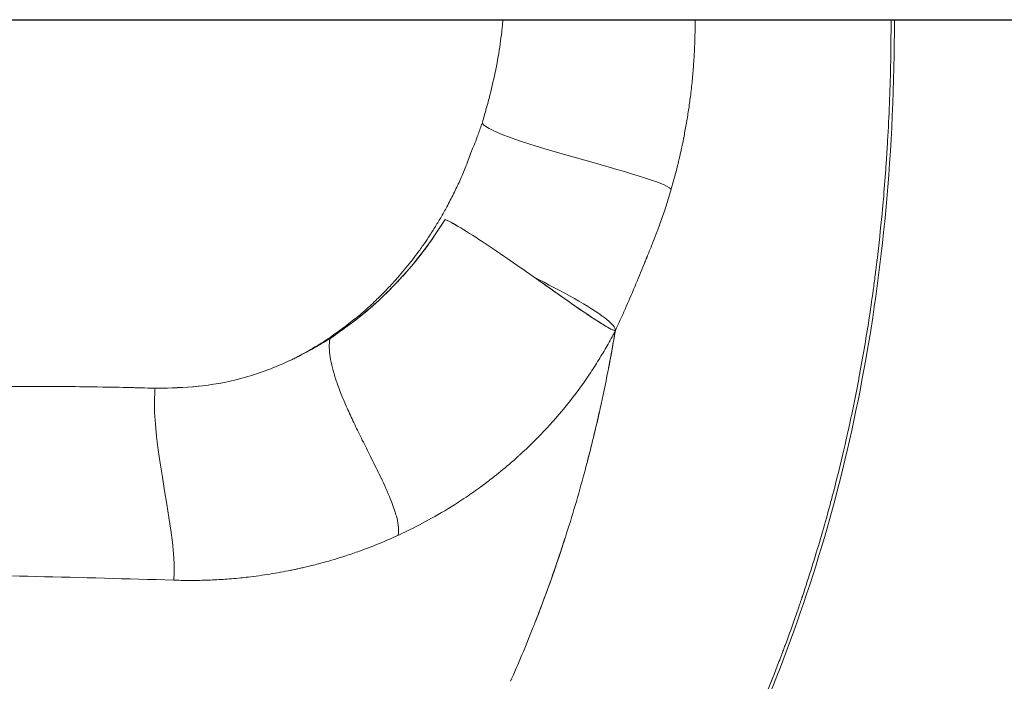
# Model space of a CAD drawing. Units: millimetres. Extents: x -11 to 4477, y 5 to 3709.
# Drawn here: x 2879 to 2909, y 1738 to 1759 of the extents above; entities that cross this region are included whole.
import ezdxf

# ---------------------------------------------------------------- set-up
doc = ezdxf.new("R2010")
doc.units = ezdxf.units.MM
doc.linetypes.add('ACAD_ISO03W100', pattern=[30, 12, -18])
doc.styles.get("Standard").update_dxf_attribs({"font": 'Square-721-BT.ttf'})
doc.dimstyles.get("Standard").update_dxf_attribs({"dimtxt": 0.18, "dimasz": 0.18, "dimexe": 0.18, "dimexo": 0.0625, "dimgap": 0.09, "dimtad": 0, "dimtih": 1, "dimtoh": 1, "dimdec": 4, "dimzin": 0, "dimdsep": 46, "dimtxsty": 'Standard', "dimcen": 0.09, "dimadec": 0, "dimazin": 0, "dimtfac": 1, "dimtdec": 4, "dimtofl": 0, "dimtmove": 0, "dimatfit": 3, "dimfxl": 1, "dimtolj": 1, "dimtzin": 0, "dimarcsym": 0})

# ---------------------------------------------------------------- blocks, each defined once
blk = doc.blocks.new('*D12')
at = {"color": 0, "linetype": 'ACAD_ISO03W100', "lineweight": -2, "ltscale": 9, "transparency": 16777216}
for p, q in [((2800.003, 1758.641), (2800.003, 1758.821)), ((3800.003, 1758.641), (3800.003, 1758.821))]:
    blk.add_line(p, q, dxfattribs=at)
at = {"color": 0, "lineweight": -2, "ltscale": 9, "transparency": 16777216}
blk.add_line((2840.003, 1758.641), (3760.003, 1758.641), dxfattribs=at)
at = {"color": 0, "ltscale": 9, "transparency": 16777216}
for points in [[(2840.003, 1765.308), (2840.003, 1751.975), (2800.003, 1758.641)], [(3760.003, 1765.308), (3760.003, 1751.975), (3800.003, 1758.641)]]:
    blk.add_solid(points, dxfattribs=at)
at = {"layer": 'Defpoints', "color": 0, "ltscale": 9, "transparency": 16777216}
for p in [(2800.003, 1758.641), (3800.003, 1758.641), (3800.003, 1758.641)]:
    blk.add_point(p, dxfattribs=at)
at = {"color": 0, "lineweight": 15, "ltscale": 9, "transparency": 16777216, "insert": (3300.003, 1697.795), "char_height": 70, "attachment_point": 5}
blk.add_mtext('\\A1;100', dxfattribs=at)

msp = doc.modelspace()

# ---------------------------------------------------------------- linework, layer by layer
at = {"color": 0, "linetype": 'Continuous', "lineweight": 0}
msp.add_line((2883.02202, 1747.37663), (2883.02202, 1747.37666), dxfattribs=at)
at = {"linetype": 'ACAD_ISO03W100', "ltscale": 2}
msp.add_circle((2800.003, 1758.64141), 1000, dxfattribs=at)
at = {"color": 0, "linetype": 'Continuous', "lineweight": 0}
for radius, end in [(115, 98.3662361), (70, 52.5296125), (109.14214, 6.6929889), (84.14214, 6.6929889)]:
    msp.add_arc((2861.84819, 1758.6414), radius, 270, end, dxfattribs=at)
at = {"color": 0, "linetype": 'Continuous', "lineweight": 0, "extrusion": (0, 0, -1)}
for centre, major_axis, ratio, start_param, end_param in [((2880.68477, 1758.64139), (13.06509, 0.00001), 0.00000049, -0.60997689, -0.58351683), ((2880.76955, 1758.6414), (12.96377, 0), 0.00000014, -0.5835477, -0.53569967), ((2882.25682, 1758.64139), (11.36668, 0.00001), 0.00000025, -0.55501908, -0.32077594)]:
    msp.add_ellipse(centre, major_axis=major_axis, ratio=ratio, start_param=start_param, end_param=end_param, dxfattribs=at)
at = {"color": 0, "linetype": 'Continuous', "lineweight": 0}
for centre, major_axis, ratio, start_param, end_param in [((2879.75255, 1758.6414), (13.87408, 0), 0.00000003, -0.29090777, -0.07164985), ((2894.34188, 1753.94174), (-1.56494, 0.98847), 0.82207211, 0.12059381, 0.18434467)]:
    msp.add_ellipse(centre, major_axis=major_axis, ratio=ratio, start_param=start_param, end_param=end_param, dxfattribs=at)
for points, knots in [([(2905.56607, 1758.6414), (2905.56744, 1756.68945), (2905.47994, 1754.73016), (2905.13629, 1751.04792), (2904.89304, 1749.30839), (2904.26087, 1745.97049), (2903.87366, 1744.36032), (2902.96478, 1741.25209), (2902.43984, 1739.74706), (2901.25672, 1736.80522), (2900.59091, 1735.36923), (2899.10967, 1732.51373), (2898.28247, 1731.10457), (2896.43986, 1728.21071), (2895.41329, 1726.74049), (2892.9881, 1723.46375), (2891.56695, 1721.68521), (2888.08763, 1717.51251), (2885.99119, 1715.13797), (2881.22976, 1709.85535), (2878.53895, 1706.93089), (2873.09217, 1701.12568), (2870.3295, 1698.26462), (2864.61453, 1692.68542), (2861.65976, 1689.96692), (2855.40597, 1684.48352), (2852.10975, 1681.71484), (2844.95995, 1676.01288), (2841.08509, 1673.0799), (2833.91936, 1668.10134), (2830.72354, 1665.99403), (2824.80419, 1662.39863), (2822.1121, 1660.8853), (2817.06526, 1658.33706), (2814.74943, 1657.25612), (2810.04492, 1655.26207), (2807.64702, 1654.3471), (2802.86582, 1652.78676), (2800.47796, 1652.12931), (2795.82114, 1651.12888), (2793.54903, 1650.76357), (2789.02954, 1650.27878), (2786.77466, 1650.15382), (2782.22336, 1650.13184), (2779.91974, 1650.24028), (2775.29804, 1650.69459), (2772.97347, 1651.04672), (2768.35619, 1651.99689), (2766.05875, 1652.60029), (2761.40197, 1654.03405), (2759.04215, 1654.87759), (2754.09685, 1656.83621), (2751.51863, 1657.97404), (2746.08486, 1660.55225), (2743.23945, 1662.01389), (2737.15476, 1665.29609), (2733.92884, 1667.13535), (2726.94717, 1671.23871), (2723.20375, 1673.51158), (2715.23352, 1678.51361), (2711.02867, 1681.27191), (2702.334, 1687.04611), (2697.84221, 1690.04629), (2689.21062, 1695.52333), (2685.069, 1698.0281), (2677.33978, 1702.34072), (2673.75906, 1704.19858), (2666.91988, 1707.5134), (2663.67303, 1708.99078), (2657.91919, 1711.50023), (2655.42076, 1712.55328), (2652.85954, 1713.5534)], [0, 0, 0, 0, 5.85586111, 5.85586111, 11.20417088, 11.20417088, 16.4324976, 16.4324976, 21.71947722, 21.71947722, 27.27767561, 27.27767561, 33.35254842, 33.35254842, 40.34735555, 40.34735555, 49.42954886, 49.42954886, 61.95855334, 61.95855334, 77.06420296, 77.06420296, 91.56282987, 91.56282987, 105.92015047, 105.92015047, 121.17231885, 121.17231885, 138.11129729, 138.11129729, 150.80748593, 150.80748593, 160.62894867, 160.62894867, 168.50631843, 168.50631843, 176.28852971, 176.28852971, 183.71817919, 183.71817919, 190.5970538, 190.5970538, 197.35545845, 197.35545845, 204.28069016, 204.28069016, 211.37522874, 211.37522874, 218.58708608, 218.58708608, 226.24816266, 226.24816266, 234.92717308, 234.92717308, 244.86463357, 244.86463357, 256.51679963, 256.51679963, 270.42089299, 270.42089299, 286.55935339, 286.55935339, 304.16512484, 304.16512484, 320.29589446, 320.29589446, 334.05254994, 334.05254994, 346.65650089, 346.65650089, 356.14281434, 356.14281434, 356.14281434, 356.14281434]), ([(2874.81848, 1758.6414), (2875.16754, 1758.6414), (2875.52267, 1758.6414), (2875.88422, 1758.6414), (2876.24576, 1758.6414), (2876.61493, 1758.6414), (2876.98776, 1758.6414), (2877.14159, 1758.6414), (2877.29597, 1758.6414), (2877.4509, 1758.6414), (2878.04694, 1758.6414), (2878.65101, 1758.6414), (2879.26289, 1758.6414), (2879.64835, 1758.6414), (2880.03814, 1758.6414), (2880.42818, 1758.6414), (2880.81821, 1758.6414), (2881.20614, 1758.6414), (2881.59205, 1758.6414), (2882.36386, 1758.6414), (2883.12764, 1758.6414), (2883.88322, 1758.6414), (2884.26101, 1758.6414), (2884.63657, 1758.6414), (2885.00279, 1758.6414), (2885.36902, 1758.6414), (2885.72777, 1758.6414), (2886.07902, 1758.6414), (2886.3611, 1758.6414), (2886.63833, 1758.6414), (2886.91061, 1758.6414), (2887.28847, 1758.6414), (2887.65683, 1758.6414), (2888.01563, 1758.6414), (2888.0422, 1758.6414), (2888.06872, 1758.6414), (2888.09518, 1758.6414), (2888.41587, 1758.6414), (2888.72721, 1758.6414), (2889.02636, 1758.6414), (2889.3255, 1758.6414), (2889.61341, 1758.6414), (2889.8901, 1758.6414), (2890.44347, 1758.6414), (2890.94577, 1758.6414), (2891.39372, 1758.6414)], [0, 0, 0, 0, 0.0011698003, 0.0011698003, 0.0011698003, 0.0023396006, 0.0023396006, 0.0023396006, 0.0028222666, 0.0028222666, 0.0028222666, 0.0046792012, 0.0046792012, 0.0046792012, 0.0058490015, 0.0058490015, 0.0058490015, 0.0070188019, 0.0070188019, 0.0070188019, 0.0093584025, 0.0093584025, 0.0093584025, 0.0105282028, 0.0105282028, 0.0105282028, 0.0116980031, 0.0116980031, 0.0116980031, 0.0126374194, 0.0126374194, 0.0126374194, 0.0139410742, 0.0139410742, 0.0139410742, 0.0140376037, 0.0140376037, 0.0140376037, 0.015207404, 0.015207404, 0.015207404, 0.0163772043, 0.0163772043, 0.0163772043, 0.0187168049, 0.0187168049, 0.0187168049, 0.0187168049]), ([(2892.96348, 1755.51437), (2892.98264, 1755.57753), (2893.00374, 1755.64819), (2893.04544, 1755.79131), (2893.0651, 1755.86023), (2893.12233, 1756.06525), (2893.15843, 1756.20059), (2893.2603, 1756.60129), (2893.32042, 1756.86375), (2893.42583, 1757.38533), (2893.47078, 1757.64369), (2893.52553, 1758.02389), (2893.54166, 1758.14929), (2893.56261, 1758.33537), (2893.56906, 1758.39705), (2893.57791, 1758.48908), (2893.58073, 1758.51967), (2893.58474, 1758.56543), (2893.58605, 1758.58066), (2893.58866, 1758.61187), (2893.58988, 1758.62691), (2893.59103, 1758.6414)], [-0.373213078, -0.373213078, -0.373213078, -0.373213078, -0.348495125, -0.348495125, -0.325307407, -0.325307407, -0.278704349, -0.278704349, -0.18669422, -0.18669422, -0.093413953, -0.093413953, -0.04685702, -0.04685702, -0.023581654, -0.023581654, -0.011945116, -0.011945116, -0.006126798, -0.006126798, -0.000004056, -0.000004056, -0.000004056, -0.000004056]), ([(2899.47246, 1758.64131), (2899.47113, 1758.48582), (2899.46908, 1758.33146), (2899.46554, 1758.17735), (2899.46331, 1758.08047), (2899.46049, 1757.98368), (2899.45688, 1757.88679), (2899.45475, 1757.82955), (2899.45234, 1757.77228), (2899.44961, 1757.71493), (2899.44224, 1757.56046), (2899.43272, 1757.40579), (2899.42126, 1757.25106), (2899.41554, 1757.1737), (2899.40933, 1757.09631), (2899.40263, 1757.01892), (2899.39864, 1756.97279), (2899.39443, 1756.92607), (2899.39008, 1756.8798), (2899.38713, 1756.84844), (2899.38413, 1756.81729), (2899.3811, 1756.78668), (2899.36495, 1756.62366), (2899.34692, 1756.46117), (2899.32673, 1756.29956), (2899.30912, 1756.15853), (2899.28988, 1756.01817), (2899.26885, 1755.87869), (2899.24661, 1755.73127), (2899.22237, 1755.58485), (2899.1966, 1755.439), (2899.17266, 1755.30345), (2899.1474, 1755.1684), (2899.12122, 1755.03349), (2899.11923, 1755.02321), (2899.11723, 1755.01294), (2899.11522, 1755.00266)], [0.000028022, 0.000028022, 0.000028022, 0.000028022, 0.12501366, 0.12501366, 0.12501366, 0.203591225, 0.203591225, 0.203591225, 0.250002553, 0.250002553, 0.250002553, 0.375002127, 0.375002127, 0.375002127, 0.437501915, 0.437501915, 0.437501915, 0.474750259, 0.474750259, 0.474750259, 0.500001702, 0.500001702, 0.500001702, 0.634478359, 0.634478359, 0.634478359, 0.751829128, 0.751829128, 0.751829128, 0.875866331, 0.875866331, 0.875866331, 0.991133463, 0.991133463, 0.991133463, 0.999913979, 0.999913979, 0.999913979, 0.999913979]), ([(2903.71869, 1744.27846), (2903.84144, 1744.75124), (2903.95393, 1745.21276), (2904.08697, 1745.79136), (2904.11597, 1745.91977), (2904.20738, 1746.33179), (2904.26684, 1746.61123), (2904.3509, 1747.02219), (2904.37806, 1747.15781), (2904.41757, 1747.35916), (2904.43054, 1747.42592), (2904.44968, 1747.52554), (2904.45918, 1747.57522), (2904.46857, 1747.6247), (2904.4747, 1747.65711), (2904.47736, 1747.67122), (2904.48077, 1747.68933), (2904.48088, 1747.68992), (2904.48099, 1747.69052), (2904.59153, 1748.27791), (2904.69286, 1748.87123), (2904.83099, 1749.77033), (2904.87473, 1750.07155), (2904.93686, 1750.52568), (2904.95699, 1750.67744), (2904.98632, 1750.90566), (2904.99595, 1750.98183), (2905.01218, 1751.11234), (2905.01872, 1751.16555), (2905.02663, 1751.23064), (2905.02792, 1751.24128), (2905.03063, 1751.26364), (2905.03204, 1751.27536), (2905.09119, 1751.76705), (2905.14212, 1752.24134), (2905.20072, 1752.85531), (2905.214, 1753.00024), (2905.25351, 1753.44922), (2905.27772, 1753.75132), (2905.31036, 1754.20059), (2905.32063, 1754.3497), (2905.33515, 1754.57239), (2905.33984, 1754.64646), (2905.34666, 1754.75731), (2905.34889, 1754.79423), (2905.35289, 1754.86123), (2905.35461, 1754.89043), (2905.35678, 1754.92773), (2905.35718, 1754.93461), (2905.40109, 1755.69369), (2905.43092, 1756.45084), (2905.45735, 1757.68713), (2905.46225, 1758.16342), (2905.46194, 1758.6414)], [0, 0, 0, 0, 0.09703699, 0.09703699, 0.125, 0.125, 0.1875, 0.1875, 0.21875, 0.21875, 0.234375, 0.234375, 0.2421875, 0.24609375, 0.24609375, 0.249873, 0.249873, 0.25, 0.25, 0.25, 0.375, 0.375, 0.4375, 0.4375, 0.46875, 0.46875, 0.484375, 0.484375, 0.49548899, 0.49548899, 0.49765033, 0.49765033, 0.5, 0.5, 0.59537958, 0.59537958, 0.625, 0.625, 0.6875, 0.6875, 0.71875, 0.71875, 0.734375, 0.734375, 0.7421875, 0.7421875, 0.74857299, 0.74857299, 0.75, 0.75, 0.90404756, 0.90404756, 1, 1, 1, 1]), ([(2892.94688, 1755.45985), (2892.94106, 1755.4416), (2892.93518, 1755.42341), (2892.92924, 1755.40526), (2892.89099, 1755.28839), (2892.85041, 1755.1736), (2892.80764, 1755.06033), (2892.77551, 1754.97521), (2892.74215, 1754.89093), (2892.70766, 1754.80723), (2892.70234, 1754.7943), (2892.69702, 1754.78128), (2892.69172, 1754.76817)], [0, 0, 0, 0, 0.07674426, 0.07674426, 0.07674426, 0.57111538, 0.57111538, 0.57111538, 0.94262478, 0.94262478, 0.94262478, 1, 1, 1, 1]), ([(2899.11516, 1755.00236), (2899.09817, 1754.91578), (2899.08043, 1754.82956), (2899.06208, 1754.74352), (2899.05203, 1754.69639), (2899.04179, 1754.64932), (2899.0314, 1754.60226), (2899.01, 1754.50532), (2898.98794, 1754.40847), (2898.96502, 1754.31211), (2898.95704, 1754.27857), (2898.94896, 1754.2451), (2898.94077, 1754.2117), (2898.91841, 1754.12056), (2898.89521, 1754.02999), (2898.87135, 1753.93972), (2898.86185, 1753.90378), (2898.85224, 1753.86788), (2898.84255, 1753.83202), (2898.81608, 1753.73415), (2898.78893, 1753.6365), (2898.76128, 1753.53866), (2898.75379, 1753.51215), (2898.74626, 1753.48563), (2898.7387, 1753.45908)], [0, 0, 0, 0, 0.075298495, 0.075298495, 0.075298495, 0.116546716, 0.116546716, 0.116546716, 0.201517304, 0.201517304, 0.201517304, 0.231087005, 0.231087005, 0.231087005, 0.311774405, 0.311774405, 0.311774405, 0.343904115, 0.343904115, 0.343904115, 0.431578596, 0.431578596, 0.431578596, 0.455331096, 0.455331096, 0.455331096, 0.455331096]), ([(2892.65565, 1754.67752), (2892.62796, 1754.60683), (2892.60038, 1754.53417), (2892.54353, 1754.38378), (2892.51424, 1754.30597), (2892.4724, 1754.19764), (2892.46042, 1754.16692), (2892.39262, 1753.99572), (2892.33408, 1753.85749), (2892.21213, 1753.58593), (2892.14878, 1753.45257), (2892.01707, 1753.18825), (2891.94872, 1753.05729), (2891.81668, 1752.81361), (2891.75354, 1752.70073), (2891.68888, 1752.58796)], [0.000013936, 0.000013936, 0.000013936, 0.000013936, 0.102409586, 0.102409586, 0.209332383, 0.209332383, 0.251719429, 0.251719429, 0.44642842, 0.44642842, 0.639284086, 0.639284086, 0.832181059, 0.832181059, 1, 1, 1, 1]), ([(2898.156, 1751.78256), (2898.23743, 1751.98834), (2898.31747, 1752.19516), (2898.5184, 1752.74387), (2898.6325, 1753.09667), (2898.7387, 1753.45908)], [0, 0, 0, 0, 0.385104967, 0.385104967, 0.999999865, 0.999999865, 0.999999865, 0.999999865]), ([(2888.24615, 1748.89154), (2888.32706, 1748.9476), (2888.40627, 1749.00327), (2888.48374, 1749.05872), (2888.56075, 1749.11385), (2888.63604, 1749.16874), (2888.70961, 1749.22355), (2888.7864, 1749.28075), (2888.86132, 1749.33784), (2888.9344, 1749.39498), (2889.00263, 1749.44831), (2889.06926, 1749.50168), (2889.13435, 1749.55517), (2889.20008, 1749.6092), (2889.26425, 1749.66336), (2889.32693, 1749.71761), (2889.34665, 1749.73468), (2889.36623, 1749.75177), (2889.38566, 1749.76884), (2889.42796, 1749.80604), (2889.46953, 1749.84324), (2889.51039, 1749.88041), (2889.57795, 1749.94187), (2889.64355, 1750.00324), (2889.70725, 1750.06434), (2889.75111, 1750.1064), (2889.79406, 1750.14833), (2889.83613, 1750.19007), (2889.90245, 1750.25587), (2889.96658, 1750.32121), (2890.02864, 1750.38592), (2890.07893, 1750.43836), (2890.12785, 1750.49038), (2890.17547, 1750.54191), (2890.18323, 1750.55031), (2890.19012, 1750.55778), (2890.19865, 1750.56706), (2890.2028, 1750.57158), (2890.20695, 1750.57611), (2890.2111, 1750.58064), (2890.35138, 1750.7338), (2890.48904, 1750.89219), (2890.62354, 1751.05589), (2890.75886, 1751.22059), (2890.89098, 1751.39067), (2891.01945, 1751.56625), (2891.05558, 1751.61563), (2891.09142, 1751.66545), (2891.12696, 1751.71571), (2891.1337, 1751.72523), (2891.14043, 1751.73478), (2891.14714, 1751.74434), (2891.20416, 1751.82553), (2891.26034, 1751.90792), (2891.31571, 1751.99138), (2891.38002, 1752.0883), (2891.44325, 1752.18665), (2891.50543, 1752.28617), (2891.56762, 1752.38569), (2891.62877, 1752.48639), (2891.68888, 1752.58796)], [0, 0, 0, 0, 0.04919581, 0.04919581, 0.04919581, 0.09810003, 0.09810003, 0.09810003, 0.14914042, 0.14914042, 0.14914042, 0.19678323, 0.19678323, 0.19678323, 0.24489861, 0.24489861, 0.24489861, 0.260039, 0.260039, 0.260039, 0.29301399, 0.29301399, 0.29301399, 0.34753758, 0.34753758, 0.34753758, 0.38507239, 0.38507239, 0.38507239, 0.44424139, 0.44424139, 0.44424139, 0.4921875, 0.4921875, 0.4921875, 0.5, 0.5, 0.5, 0.50380528, 0.50380528, 0.50380528, 0.63247099, 0.63247099, 0.63247099, 0.76191781, 0.76191781, 0.76191781, 0.79832606, 0.79832606, 0.79832606, 0.80522739, 0.80522739, 0.80522739, 0.86384476, 0.86384476, 0.86384476, 0.93192238, 0.93192238, 0.93192238, 1, 1, 1, 1]), ([(2888.3005, 1748.88897), (2888.91813, 1749.33919), (2889.41581, 1749.67542), (2890.96718, 1751.21555), (2891.4091, 1751.89075), (2891.82395, 1752.53589)], [0.000629189, 0.000629189, 0.000629189, 0.000629189, 0.25364179, 0.25364179, 0.607486123, 0.607486123, 0.607486123, 0.607486123]), ([(2891.82395, 1752.53589), (2891.89631, 1752.50375), (2891.97803, 1752.46226), (2892.10469, 1752.39318), (2892.14558, 1752.37022), (2892.18717, 1752.34635)], [0.000001, 0.000001, 0.000001, 0.000001, 0.0348123349, 0.0348123349, 0.0507452535, 0.0507452535, 0.0507452535, 0.0507452535]), ([(2894.51881, 1750.79233), (2893.98358, 1751.16646), (2893.43223, 1751.54919), (2892.69049, 1752.03882), (2892.43946, 1752.19873), (2892.14764, 1752.36963), (2892.07249, 1752.41201), (2891.93821, 1752.48312), (2891.87856, 1752.51264), (2891.82447, 1752.53659)], [0.000001, 0.000001, 0.000001, 0.000001, 0.195951794, 0.195951794, 0.305323515, 0.305323515, 0.344225062, 0.344225062, 0.379133908, 0.379133908, 0.379133908, 0.379133908]), ([(2891.77779, 1752.46413), (2891.47434, 1751.9927), (2891.1487, 1751.50562), (2890.46036, 1750.72954), (2890.3068, 1750.56436), (2889.46828, 1749.7134), (2888.94144, 1749.35483), (2888.3598, 1748.93212)], [-0.501188633, -0.501188633, -0.501188633, -0.501188633, -0.291940667, -0.291940667, -0.23795182, -0.23795182, -0.000001, -0.000001, -0.000001, -0.000001]), ([(2897.90803, 1751.16746), (2897.92594, 1751.21141), (2897.9438, 1751.2553), (2897.9616, 1751.29914), (2897.97051, 1751.32109), (2897.97941, 1751.34303), (2897.9883, 1751.36495), (2897.99274, 1751.37592), (2897.99718, 1751.38688), (2898.00162, 1751.39784), (2898.00384, 1751.40332), (2898.00605, 1751.40879), (2898.00827, 1751.41427), (2898.00938, 1751.41701), (2898.01049, 1751.41975), (2898.0116, 1751.42249), (2898.01221, 1751.424), (2898.01282, 1751.42551), (2898.01343, 1751.42703), (2898.01384, 1751.42804), (2898.01426, 1751.42906), (2898.01467, 1751.43008), (2898.01471, 1751.43018), (2898.01475, 1751.43029), (2898.01479, 1751.43039), (2898.01482, 1751.43044), (2898.01484, 1751.4305), (2898.01486, 1751.43055), (2898.01488, 1751.4306), (2898.0149, 1751.43065), (2898.01487, 1751.4309)], [0.000704175, 0.000704175, 0.000704175, 0.000704175, 0.5, 0.5, 0.5, 0.75, 0.75, 0.75, 0.875, 0.875, 0.875, 0.9375, 0.9375, 0.9375, 0.96875, 0.96875, 0.96875, 0.986005831, 0.986005831, 0.986005831, 0.997622511, 0.997622511, 0.997622511, 0.998811256, 0.998811256, 0.998811256, 0.999405628, 0.999405628, 0.999405628, 0.999997364, 0.999997364, 0.999997364, 0.999997364]), ([(2897.0315, 1749.14208), (2897.1323, 1749.35685), (2897.23092, 1749.5741), (2897.32758, 1749.79282), (2897.42806, 1750.02018), (2897.52643, 1750.24913), (2897.62303, 1750.47857), (2897.71963, 1750.70801), (2897.81446, 1750.93794), (2897.90795, 1751.16728)], [0, 0, 0, 0, 0.32479398, 0.32479398, 0.32479398, 0.66239699, 0.66239699, 0.66239699, 1, 1, 1, 1]), ([(2894.51881, 1750.79233), (2894.61206, 1750.72668), (2894.70451, 1750.66149), (2895.33139, 1750.2192), (2895.83419, 1749.86339), (2896.43026, 1749.46387), (2896.60623, 1749.3506), (2896.80778, 1749.23342), (2896.86888, 1749.20014), (2896.94397, 1749.16553), (2896.96524, 1749.1568), (2897.00223, 1749.14439), (2897.01739, 1749.1409), (2897.02932, 1749.14004)], [0.324840386, 0.324840386, 0.324840386, 0.324840386, 0.35714597, 0.35714597, 0.547013987, 0.547013987, 0.64178656, 0.64178656, 0.684639758, 0.684639758, 0.704312764, 0.704312764, 0.724060633, 0.724060633, 0.724060633, 0.724060633]), ([(2894.51881, 1750.79233), (2895.05543, 1750.41456), (2895.57117, 1750.04776), (2896.25927, 1749.57652), (2896.48962, 1749.42373), (2896.74918, 1749.26652), (2896.82977, 1749.2203), (2896.92659, 1749.17307), (2896.95345, 1749.16132), (2896.9983, 1749.14533), (2897.01586, 1749.14101), (2897.02932, 1749.14004)], [0, 0, 0, 0, 0.197033171, 0.197033171, 0.316296871, 0.316296871, 0.368931132, 0.368931132, 0.392315708, 0.392315708, 0.41448384, 0.41448384, 0.41448384, 0.41448384]), ([(2894.51881, 1750.79233), (2895.40371, 1750.32914), (2896.2623, 1749.87763), (2896.71014, 1749.52935), (2896.79904, 1749.46022), (2896.8718, 1749.39515), (2896.92552, 1749.33482), (2896.97696, 1749.27705), (2897.01095, 1749.22363), (2897.02497, 1749.17516), (2897.02817, 1749.16409), (2897.03033, 1749.15327), (2897.03142, 1749.14272)], [0.5, 0.5, 0.5, 0.5, 0.848950194, 0.848950194, 0.848950194, 0.918213709, 0.918213709, 0.918213709, 0.984541004, 0.984541004, 0.984541004, 0.999693647, 0.999693647, 0.999693647, 0.999693647]), ([(2897.02827, 1749.1333), (2896.90842, 1748.40755), (2896.76173, 1747.64852), (2896.5143, 1746.5211), (2896.42734, 1746.14736), (2896.29015, 1745.58953), (2896.24323, 1745.4038), (2896.17117, 1745.12592), (2896.14686, 1745.03337), (2896.10998, 1744.89473), (2896.09761, 1744.84854), (2896.07273, 1744.75621), (2896.06022, 1744.71008), (2896.04765, 1744.66398)], [0.000001, 0.000001, 0.000001, 0.000001, 0.225408512, 0.225408512, 0.33799998, 0.33799998, 0.39442949, 0.39442949, 0.422671274, 0.422671274, 0.436798108, 0.436798108, 0.450927701, 0.450927701, 0.450927701, 0.450927701]), ([(2896.93403, 1748.95066), (2896.8935, 1748.87671), (2896.85223, 1748.80293), (2896.81026, 1748.72936), (2896.72824, 1748.58559), (2896.64352, 1748.44265), (2896.55632, 1748.30084), (2896.46609, 1748.15411), (2896.37319, 1748.0086), (2896.27787, 1747.86462), (2896.22573, 1747.78588), (2896.17287, 1747.7076), (2896.11933, 1747.62982), (2896.10423, 1747.60789), (2896.08907, 1747.58599), (2896.07387, 1747.56414)], [0.000000006, 0.000000006, 0.000000006, 0.000000006, 0.156384295, 0.156384295, 0.156384295, 0.4620297, 0.4620297, 0.4620297, 0.778285124, 0.778285124, 0.778285124, 0.951232574, 0.951232574, 0.951232574, 1, 1, 1, 1]), ([(2897.02946, 1749.14048), (2897.02787, 1749.13083), (2897.02166, 1749.09332), (2897.0179, 1749.0708), (2897.01391, 1749.04684), (2897.00989, 1749.02289), (2897.00585, 1748.99894), (2896.99772, 1748.95072), (2896.9895, 1748.90252), (2896.98119, 1748.85434), (2896.9644, 1748.75692), (2896.94726, 1748.65961), (2896.92977, 1748.56236), (2896.89271, 1748.35629), (2896.85608, 1748.16154), (2896.82075, 1747.97968)], [0.0001204069, 0.0001204069, 0.0001204069, 0.0001204069, 0.0014817463, 0.0014817463, 0.0014817463, 0.0029303852, 0.0029303852, 0.0029303852, 0.0058469627, 0.0058469627, 0.0058469627, 0.0117440285, 0.0117440285, 0.0117440285, 0.02424083, 0.02424083, 0.02424083, 0.02424083]), ([(2887.25797, 1748.3113), (2887.3436, 1748.35602), (2887.42992, 1748.40262), (2887.51682, 1748.45108), (2887.60308, 1748.49917), (2887.68991, 1748.54907), (2887.77721, 1748.60071), (2887.86371, 1748.65187), (2887.95066, 1748.70473), (2888.03796, 1748.75916), (2888.10716, 1748.80232), (2888.17658, 1748.84647), (2888.24615, 1748.89154)], [0.809447578, 0.809447578, 0.809447578, 0.809447578, 0.86018696, 0.86018696, 0.86018696, 0.910547095, 0.910547095, 0.910547095, 0.960442469, 0.960442469, 0.960442469, 1, 1, 1, 1]), ([(2887.28734, 1748.3267), (2887.30478, 1748.33542), (2887.32223, 1748.3442), (2887.71825, 1748.54509), (2888.07386, 1748.75741), (2888.29878, 1748.89485)], [0.413940392, 0.413940392, 0.413940392, 0.413940392, 0.419012674, 0.419012674, 0.528988802, 0.528988802, 0.528988802, 0.528988802]), ([(2887.28734, 1748.3267), (2887.44612, 1748.40606), (2887.60227, 1748.48955), (2887.92, 1748.66772), (2888.08163, 1748.76294), (2888.24167, 1748.86007)], [0.003676196, 0.003676196, 0.003676196, 0.003676196, 0.061909009, 0.061909009, 0.123788036, 0.123788036, 0.123788036, 0.123788036]), ([(2890.38322, 1742.88153), (2890.40013, 1742.95093), (2890.40474, 1743.03037), (2890.39865, 1743.1187), (2890.39204, 1743.21444), (2890.37285, 1743.32062), (2890.34314, 1743.43574), (2890.33006, 1743.48644), (2890.31493, 1743.53887), (2890.29794, 1743.5929), (2890.2517, 1743.73995), (2890.19166, 1743.89889), (2890.1214, 1744.06707), (2890.03205, 1744.28094), (2889.92618, 1744.50977), (2889.81119, 1744.74809), (2889.72577, 1744.92513), (2889.63533, 1745.10741), (2889.54286, 1745.29269), (2889.46011, 1745.45853), (2889.37574, 1745.62677), (2889.29189, 1745.79584), (2889.21347, 1745.95396), (2889.13551, 1746.11279), (2889.05974, 1746.27107), (2888.98758, 1746.42178), (2888.9174, 1746.57199), (2888.85067, 1746.7206), (2888.78646, 1746.86359), (2888.72543, 1747.0051), (2888.66887, 1747.1442), (2888.61407, 1747.27896), (2888.56346, 1747.41144), (2888.51818, 1747.5408), (2888.47307, 1747.6697), (2888.43324, 1747.7955), (2888.39981, 1747.91739), (2888.36819, 1748.03262), (2888.34229, 1748.14437), (2888.32298, 1748.25196), (2888.30399, 1748.35778), (2888.29138, 1748.45958), (2888.28593, 1748.55681), (2888.28059, 1748.65204), (2888.28212, 1748.74287), (2888.2912, 1748.82892), (2888.29333, 1748.84912), (2888.29587, 1748.86907), (2888.29885, 1748.88874)], [0.0011293186, 0.0011293186, 0.0011293186, 0.0011293186, 0.00157680851, 0.00157680851, 0.00157680851, 0.00206183439, 0.00206183439, 0.00206183439, 0.0022754412, 0.0022754412, 0.0022754412, 0.0028567388, 0.0028567388, 0.0028567388, 0.00359596411, 0.00359596411, 0.00359596411, 0.00414508331, 0.00414508331, 0.00414508331, 0.00463655375, 0.00463655375, 0.00463655375, 0.00509618228, 0.00509618228, 0.00509618228, 0.00553383753, 0.00553383753, 0.00553383753, 0.00595494815, 0.00595494815, 0.00595494815, 0.00636293018, 0.00636293018, 0.00636293018, 0.00676942708, 0.00676942708, 0.00676942708, 0.0071537323, 0.0071537323, 0.0071537323, 0.00753172143, 0.00753172143, 0.00753172143, 0.00790196911, 0.00790196911, 0.00790196911, 0.00798891775, 0.00798891775, 0.00798891775, 0.00798891775]), ([(2883.02202, 1747.37663), (2883.85819, 1747.40003), (2884.62632, 1747.4185), (2886.08786, 1747.81438), (2886.55792, 1747.98631), (2887.09231, 1748.23151), (2887.17512, 1748.27104), (2887.2578, 1748.312)], [0.000001, 0.000001, 0.000001, 0.000001, 0.259108708, 0.259108708, 0.387031104, 0.387031104, 0.41107641, 0.41107641, 0.41107641, 0.41107641]), ([(2887.13442, 1748.25199), (2887.14147, 1748.25536), (2887.14852, 1748.25873), (2887.15557, 1748.26212), (2887.16903, 1748.26859), (2887.1825, 1748.2751), (2887.19598, 1748.28166), (2887.21663, 1748.29171), (2887.23724, 1748.30183), (2887.2578, 1748.31202)], [0.0000572809, 0.0000572809, 0.0000572809, 0.0000572809, 0.00260412, 0.00260412, 0.00260412, 0.00747149, 0.00747149, 0.00747149, 0.0149265219, 0.0149265219, 0.0149265219, 0.0149265219]), ([(2876.09208, 1747.39303), (2876.39848, 1747.40142), (2876.70957, 1747.40862), (2877.31189, 1747.42023), (2877.6212, 1747.42503), (2878.56986, 1747.43547), (2879.20813, 1747.43701), (2881.32208, 1747.42553), (2882.50106, 1747.39229), (2882.95462, 1747.37872)], [-0.261355265, -0.261355265, -0.261355265, -0.261355265, -0.230693883, -0.230693883, -0.199807299, -0.199807299, -0.139331592, -0.139331592, -0.000001, -0.000001, -0.000001, -0.000001]), ([(2896.07387, 1747.56414), (2895.86114, 1747.26279), (2895.63323, 1746.96669), (2895.3904, 1746.67733), (2895.15433, 1746.39603), (2894.90417, 1746.12111), (2894.64006, 1745.8537), (2894.54626, 1745.75874), (2894.45071, 1745.66472), (2894.35339, 1745.5717), (2894.26918, 1745.49122), (2894.18429, 1745.41206), (2894.09837, 1745.3339), (2894.07591, 1745.31346), (2894.05338, 1745.2931), (2894.03077, 1745.2728), (2893.97213, 1745.22013), (2893.91297, 1745.16788), (2893.85318, 1745.11596), (2893.68217, 1744.96744), (2893.50693, 1744.82238), (2893.32758, 1744.68097), (2893.20798, 1744.58667), (2893.08659, 1744.49392), (2892.9634, 1744.40297), (2892.95202, 1744.39457), (2892.94062, 1744.38619), (2892.92921, 1744.37782), (2892.7775, 1744.26653), (2892.62306, 1744.15796), (2892.46594, 1744.0523), (2892.37916, 1743.99393), (2892.29156, 1743.93644), (2892.20317, 1743.87988)], [0, 0, 0, 0, 0.215759641, 0.215759641, 0.215759641, 0.42551046, 0.42551046, 0.42551046, 0.499997123, 0.499997123, 0.499997123, 0.564446395, 0.564446395, 0.564446395, 0.581293738, 0.581293738, 0.581293738, 0.624996404, 0.624996404, 0.624996404, 0.749995684, 0.749995684, 0.749995684, 0.833357285, 0.833357285, 0.833357285, 0.84105758, 0.84105758, 0.84105758, 0.943440053, 0.943440053, 0.943440053, 0.999994246, 0.999994246, 0.999994246, 0.999994246]), ([(2883.52265, 1741.51309), (2883.69211, 1742.63498), (2882.80694, 1745.75418), (2882.94951, 1747.32257), (2882.95206, 1747.35064), (2882.95462, 1747.37872)], [0.0010027767, 0.0010027767, 0.0010027767, 0.0010027767, 0.00774370639, 0.00774370639, 0.0078665705, 0.0078665705, 0.0078665705, 0.0078665705]), ([(2883.02202, 1747.37663), (2883.01078, 1747.37698), (2882.99955, 1747.37733), (2882.97707, 1747.37803), (2882.96579, 1747.37837), (2882.95462, 1747.37872)], [0.000001, 0.000001, 0.000001, 0.000001, 0.00350281517, 0.00350281517, 0.00700828694, 0.00700828694, 0.00700828694, 0.00700828694]), ([(2896.55142, 1746.69245), (2896.52232, 1746.56257), (2896.49268, 1746.43293), (2896.39615, 1746.01908), (2896.3272, 1745.73582), (2896.22156, 1745.31955), (2896.18692, 1745.18563), (2896.14772, 1745.03698), (2896.14376, 1745.02198), (2896.13979, 1745.00698)], [0.134725988, 0.134725988, 0.134725988, 0.134725988, 0.175734108, 0.175734108, 0.265873832, 0.265873832, 0.308762371, 0.308762371, 0.313578313, 0.313578313, 0.313578313, 0.313578313]), ([(2896.04765, 1744.66398), (2895.957, 1744.33172), (2895.86258, 1744.00153), (2895.76454, 1743.67337), (2895.66786, 1743.34975), (2895.56765, 1743.02811), (2895.46403, 1742.70842), (2895.36284, 1742.39621), (2895.2584, 1742.08587), (2895.1508, 1741.77744), (2895.04811, 1741.4831), (2894.94256, 1741.19049), (2894.83421, 1740.8997), (2894.74804, 1740.66847), (2894.66011, 1740.43838), (2894.57046, 1740.20951)], [0.02000754649, 0.02000754649, 0.02000754649, 0.02000754649, 0.02107941233, 0.02107941233, 0.02107941233, 0.0221364116, 0.0221364116, 0.0221364116, 0.02316867894, 0.02316867894, 0.02316867894, 0.02415377404, 0.02415377404, 0.02415377404, 0.02493711773, 0.02493711773, 0.02493711773, 0.02493711773]), ([(2898.80874, 1732.22765), (2898.9274, 1732.43603), (2899.04853, 1732.65204), (2899.17186, 1732.87596), (2899.29276, 1733.09546), (2899.41578, 1733.32256), (2899.54065, 1733.55759), (2899.5944, 1733.65876), (2899.6485, 1733.76141), (2899.70292, 1733.86554), (2899.7801, 1734.01324), (2899.858, 1734.16409), (2899.93649, 1734.31805), (2899.99536, 1734.43354), (2900.05458, 1734.55081), (2900.1141, 1734.66988), (2900.22846, 1734.89863), (2900.34395, 1735.13401), (2900.46035, 1735.37633), (2900.57675, 1735.61864), (2900.69406, 1735.86789), (2900.81203, 1736.12435), (2900.92206, 1736.36355), (2901.03266, 1736.60904), (2901.14362, 1736.86107), (2901.15163, 1736.87926), (2901.15964, 1736.89748), (2901.16766, 1736.91575), (2901.22717, 1737.05136), (2901.28678, 1737.18887), (2901.34645, 1737.3283), (2901.37628, 1737.39802), (2901.40613, 1737.46822), (2901.43599, 1737.53891), (2901.45204, 1737.5769), (2901.46796, 1737.61472), (2901.48397, 1737.65287), (2901.49544, 1737.68022), (2901.50696, 1737.70774), (2901.51859, 1737.73561), (2901.52092, 1737.74121), (2901.52326, 1737.74681), (2901.5256, 1737.75244), (2901.53841, 1737.78316), (2901.5512, 1737.81392), (2901.56396, 1737.84471), (2901.67202, 1738.10544), (2901.77834, 1738.36838), (2901.88283, 1738.63352), (2901.94125, 1738.78175), (2901.9991, 1738.93067), (2902.05638, 1739.08029), (2902.08502, 1739.1551), (2902.11351, 1739.23009), (2902.14186, 1739.30525), (2902.15986, 1739.35297), (2902.1778, 1739.40076), (2902.19569, 1739.44862), (2902.20421, 1739.47144), (2902.21272, 1739.49427), (2902.22122, 1739.51712), (2902.22298, 1739.52183), (2902.2251, 1739.52756), (2902.22648, 1739.53127), (2902.31486, 1739.7691), (2902.40319, 1740.01264), (2902.49132, 1740.26209), (2902.53538, 1740.38681), (2902.57938, 1740.51302), (2902.62331, 1740.64074), (2902.64528, 1740.70459), (2902.66722, 1740.76883), (2902.68914, 1740.83344), (2902.70011, 1740.86575), (2902.71106, 1740.89815), (2902.72201, 1740.93065), (2902.72749, 1740.9469), (2902.73296, 1740.96318), (2902.73843, 1740.97947), (2902.74117, 1740.98762), (2902.7439, 1740.99578), (2902.74664, 1741.00394), (2902.74937, 1741.0121), (2902.75177, 1741.01925), (2902.75484, 1741.02844), (2902.85494, 1741.32761), (2902.94998, 1741.62135), (2903.04025, 1741.90917), (2903.13243, 1742.2031), (2903.21962, 1742.49087), (2903.30216, 1742.77204), (2903.38721, 1743.06176), (2903.46731, 1743.34449), (2903.54283, 1743.61978), (2903.59142, 1743.79691), (2903.63811, 1743.97096), (2903.68301, 1744.14183), (2903.69503, 1744.1876), (2903.70692, 1744.23314), (2903.71869, 1744.27846)], [0, 0, 0, 0, 0.072471036, 0.072471036, 0.072471036, 0.143510896, 0.143510896, 0.143510896, 0.174092502, 0.174092502, 0.174092502, 0.21746621, 0.21746621, 0.21746621, 0.25, 0.25, 0.25, 0.3125, 0.3125, 0.3125, 0.375, 0.375, 0.375, 0.433292218, 0.433292218, 0.433292218, 0.4375, 0.4375, 0.4375, 0.46875, 0.46875, 0.46875, 0.484375, 0.484375, 0.484375, 0.49277235, 0.49277235, 0.49277235, 0.49879215, 0.49879215, 0.49879215, 0.5, 0.5, 0.5, 0.506601188, 0.506601188, 0.506601188, 0.5625, 0.5625, 0.5625, 0.59375, 0.59375, 0.59375, 0.609375, 0.609375, 0.609375, 0.619294754, 0.619294754, 0.619294754, 0.624023437, 0.624023437, 0.624023437, 0.625, 0.625, 0.625, 0.6875, 0.6875, 0.6875, 0.71875, 0.71875, 0.71875, 0.734375, 0.734375, 0.734375, 0.7421875, 0.7421875, 0.7421875, 0.74609375, 0.74609375, 0.74609375, 0.748046875, 0.748046875, 0.748046875, 0.75, 0.75, 0.75, 0.81358563, 0.81358563, 0.81358563, 0.878517731, 0.878517731, 0.878517731, 0.945424414, 0.945424414, 0.945424414, 0.988471616, 0.988471616, 0.988471616, 1, 1, 1, 1]), ([(2892.20317, 1743.87988), (2891.9456, 1743.71323), (2891.6814, 1743.55433), (2891.41092, 1743.40334), (2891.16446, 1743.26576), (2890.9128, 1743.13475), (2890.65622, 1743.01044), (2890.56583, 1742.96664), (2890.47482, 1742.92367), (2890.38322, 1742.88153)], [0, 0, 0, 0, 0.447990603, 0.447990603, 0.447990603, 0.856185302, 0.856185302, 0.856185302, 1, 1, 1, 1]), ([(2890.38322, 1742.88153), (2890.15897, 1742.77833), (2889.9315, 1742.68056), (2889.70136, 1742.5885), (2889.5372, 1742.52283), (2889.37167, 1742.46006), (2889.20487, 1742.40023), (2889.13783, 1742.37618), (2889.07059, 1742.35261), (2889.00314, 1742.32952), (2888.93086, 1742.30476), (2888.85834, 1742.28056), (2888.78558, 1742.25689), (2888.55659, 1742.18243), (2888.32526, 1742.11336), (2888.09176, 1742.04973), (2888.04664, 1742.03743), (2888.00143, 1742.02534), (2887.95615, 1742.01345), (2887.81634, 1741.97673), (2887.67577, 1741.94196), (2887.53447, 1741.90913), (2887.4898, 1741.89875), (2887.44505, 1741.88857), (2887.40023, 1741.87858), (2887.37417, 1741.87277), (2887.34808, 1741.86703), (2887.32197, 1741.86135), (2887.28647, 1741.85363), (2887.25092, 1741.84603), (2887.21532, 1741.83856), (2887.19019, 1741.83328), (2887.16598, 1741.82826), (2887.14069, 1741.82308), (2887.13017, 1741.82092), (2887.11946, 1741.81874), (2887.10841, 1741.8165), (2886.89376, 1741.773), (2886.67893, 1741.73391), (2886.46419, 1741.69935), (2886.24179, 1741.66356), (2886.01951, 1741.63263), (2885.79761, 1741.60672), (2885.72335, 1741.59805), (2885.64913, 1741.58994), (2885.57497, 1741.5824), (2885.47936, 1741.57267), (2885.38384, 1741.5639), (2885.28843, 1741.55608), (2885.11737, 1741.54206), (2884.94665, 1741.53112), (2884.77627, 1741.52306), (2884.59978, 1741.5147), (2884.42367, 1741.50942), (2884.24796, 1741.50702), (2884.057, 1741.50442), (2883.86652, 1741.50521), (2883.67666, 1741.50917), (2883.62528, 1741.51025), (2883.57394, 1741.51155), (2883.52265, 1741.51309)], [0, 0, 0, 0, 0.108356019, 0.108356019, 0.108356019, 0.185650068, 0.185650068, 0.185650068, 0.216712039, 0.216712039, 0.216712039, 0.25, 0.25, 0.25, 0.354755788, 0.354755788, 0.354755788, 0.375, 0.375, 0.375, 0.4375, 0.4375, 0.4375, 0.457259279, 0.457259279, 0.457259279, 0.46875, 0.46875, 0.46875, 0.484375, 0.484375, 0.484375, 0.49540983, 0.49540983, 0.49540983, 0.5, 0.5, 0.5, 0.589192566, 0.589192566, 0.589192566, 0.681563442, 0.681563442, 0.681563442, 0.712477175, 0.712477175, 0.712477175, 0.752328889, 0.752328889, 0.752328889, 0.823780147, 0.823780147, 0.823780147, 0.897791296, 0.897791296, 0.897791296, 0.978229837, 0.978229837, 0.978229837, 1, 1, 1, 1]), ([(2895.49637, 1742.80861), (2895.34567, 1742.3393), (2895.18767, 1741.87445), (2894.87717, 1741.00873), (2894.72638, 1740.60713), (2894.57035, 1740.20923)], [0.201708992, 0.201708992, 0.201708992, 0.201708992, 0.356537375, 0.356537375, 0.492842031, 0.492842031, 0.492842031, 0.492842031]), ([(2883.52265, 1741.51309), (2882.10776, 1741.55542), (2880.68728, 1741.59345), (2877.94346, 1741.65785), (2876.62022, 1741.68481), (2875.38096, 1741.708)], [0, 0, 0, 0, 0.499997825, 0.499997825, 0.999995649, 0.999995649, 0.999995649, 0.999995649]), ([(2894.56992, 1740.20815), (2894.55004, 1740.1574), (2894.53008, 1740.10672), (2894.51002, 1740.05609), (2894.40069, 1739.78003), (2894.28884, 1739.50576), (2894.17456, 1739.23346), (2894.06028, 1738.96116), (2893.94355, 1738.69083), (2893.82448, 1738.42268)], [0.02493866971, 0.02493866971, 0.02493866971, 0.02493866971, 0.02511236488, 0.02511236488, 0.02511236488, 0.02605947637, 0.02605947637, 0.02605947637, 0.02700658785, 0.02700658785, 0.02700658785, 0.02700658785])]:
    msp.add_open_spline(points, degree=3, knots=knots, dxfattribs=at)
for points in [[(2898.7387, 1753.45908), (2898.37801, 1753.87145), (2893.30765, 1754.92158), (2892.95517, 1755.48707)], [(2891.82395, 1752.53589), (2891.82412, 1752.53612), (2891.82429, 1752.53636), (2891.82447, 1752.53659)], [(2898.01451, 1751.43097), (2898.0618, 1751.54815), (2898.10903, 1751.66523), (2898.156, 1751.78256)], [(2888.29879, 1748.89479), (2888.31913, 1748.9072), (2888.33947, 1748.91964), (2888.3598, 1748.93212)], [(2897.03051, 1749.13996), (2896.96722, 1748.75921), (2896.89929, 1748.38502), (2896.82801, 1748.01716)], [(2897.02827, 1749.1333), (2896.99729, 1749.07338), (2896.96578, 1749.01292), (2896.93406, 1748.95065)], [(2897.02932, 1749.14004), (2897.02899, 1749.13779), (2897.02864, 1749.13554), (2897.02827, 1749.1333)], [(2888.24167, 1748.86007), (2888.24303, 1748.87065), (2888.24452, 1748.88114), (2888.24615, 1748.89154)], [(2887.25725, 1748.31173), (2887.25744, 1748.31182), (2887.25762, 1748.31191), (2887.2578, 1748.312)], [(2879.40893, 1747.43516), (2880.59631, 1747.43314), (2881.79198, 1747.4138), (2882.94875, 1747.37889)], [(2883.02202, 1747.37666), (2883.41807, 1747.38791), (2883.83566, 1747.39421), (2884.29633, 1747.44186)], [(2882.95821, 1747.37861), (2882.97949, 1747.37796), (2883.00076, 1747.37731), (2883.02202, 1747.37666)], [(2894.30881, 1745.52928), (2894.30915, 1745.53059), (2894.3095, 1745.5319), (2894.30985, 1745.53321)]]:
    msp.add_open_spline(points, degree=3, dxfattribs=at)

# ---------------------------------------------------------------- dimensions: what is measured, and where the dimension line sits
at = {"lineweight": 15, "ltscale": 9}
dim = msp.add_linear_dim(base=(3800.003, 1758.64141), p1=(2800.003, 1758.64141), p2=(3800.003, 1758.64141), text='100', dimstyle='Standard', override={"dimtxt": 70, "dimasz": 40, "dimgap": 25, "dimtad": 2, "dimtih": 0, "dimtoh": 0, "dimfxl": 30, "dimfxlon": 1}, dxfattribs=at)
dim.commit()
dim.dimension.update_dxf_attribs({"geometry": '*D12', "text_midpoint": (3300.003, 1697.7952)})

doc.saveas('drawing.dxf')
